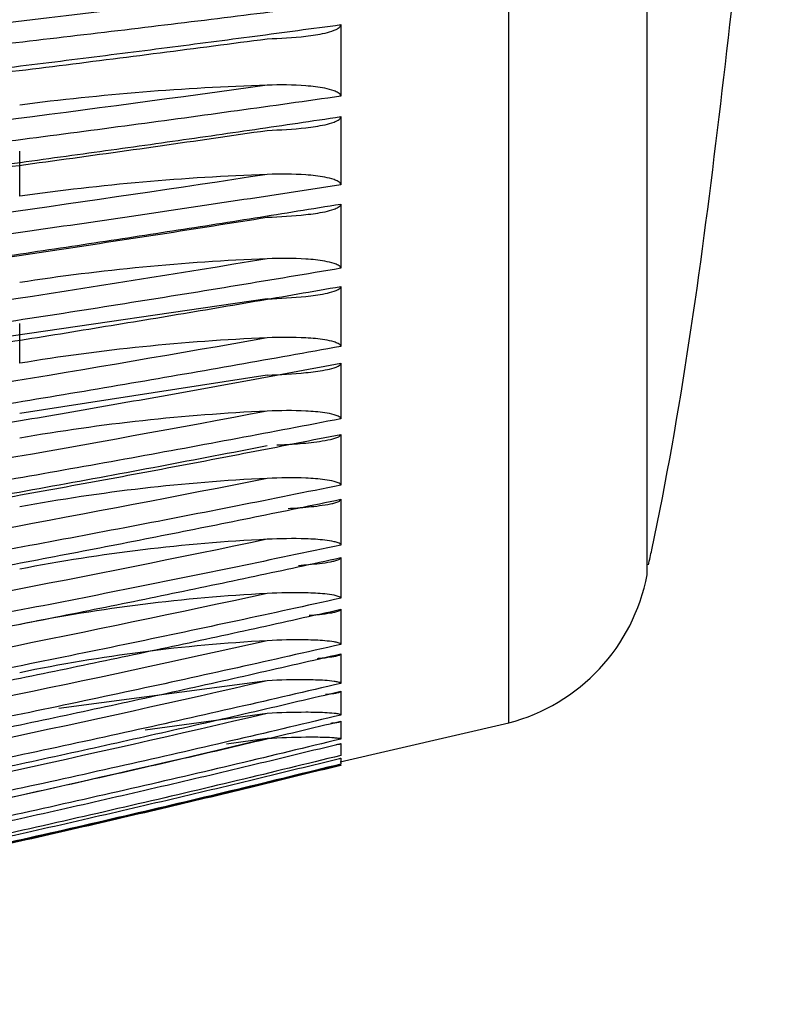
# Model space of a CAD drawing. Units: millimetres. Extents: x 6 to 413, y 7 to 291.
# Drawn here: x 177 to 182, y 74 to 81 of the extents above; entities that cross this region are included whole.
import ezdxf

# ---------------------------------------------------------------- set-up
doc = ezdxf.new("R2010")
doc.units = ezdxf.units.MM

msp = doc.modelspace()

# ---------------------------------------------------------------- linework, layer by layer
at = {"color": 8, "linetype": 'Continuous', "lineweight": 25}
for p, q in [((180.20245085, 75.93344134), (180.20245085, 95.21344022)), ((181.1154781, 76.91076797), (181.1154781, 94.35575541))]:
    msp.add_line(p, q, dxfattribs=at)
at = {"color": 7, "linetype": 'Continuous', "lineweight": 25}
for p, q in [((179.09494641, 80.54073281), (179.09493206, 80.53972203)), ((179.09493206, 80.53972203), (179.09493206, 80.06909613)), ((179.09493206, 80.06909613), (179.09494641, 80.06812538)), ((179.09494641, 79.93349232), (179.09493206, 79.93252854)), ((179.09493206, 79.93252854), (179.09493206, 79.48520369)), ((176.97605509, 79.40781214), (176.97605509, 79.70476047)), ((179.09493206, 79.48520369), (179.09494675, 79.48426992)), ((179.09494641, 79.35679119), (179.09493206, 79.35587912)), ((179.09493206, 79.35587912), (179.09493206, 78.93402298)), ((179.09493206, 78.93402298), (179.09494675, 78.93314559)), ((179.09494676, 78.81344056), (179.09493206, 78.8125729)), ((179.09493206, 78.8125729), (179.09493206, 78.41825094)), ((178.60932675, 78.73044184), (171.72233569, 77.73143656)), ((176.97605509, 78.30625913), (176.97605509, 78.56802921)), ((179.09493206, 78.41825094), (179.09494675, 78.41743421)), ((179.09494641, 78.30608306), (179.09493206, 78.30528746)), ((179.09493206, 78.30528746), (179.09493206, 77.94039145)), ((178.60932651, 78.22745507), (176.97605509, 77.97458845)), ((179.09493206, 77.94039145), (179.09494641, 77.9396507)), ((179.09494676, 77.83719631), (179.09493206, 77.83645487)), ((179.09493206, 77.83645487), (179.09493206, 77.5027993)), ((179.09493206, 77.5027993), (179.09494675, 77.50211551)), ((179.09494641, 77.40905927), (179.09493206, 77.40839562)), ((179.09493206, 77.40839562), (179.09493206, 77.10757969)), ((179.09493206, 77.10757969), (179.09494675, 77.10696754)), ((179.09494676, 77.02376275), (179.09493206, 77.02316195)), ((179.09493206, 77.02316195), (179.09493206, 76.756667)), ((179.09493206, 76.756667), (179.09494675, 76.75612946)), ((179.09494641, 76.68317936), (179.09493206, 76.68266058)), ((179.09493206, 76.68266058), (179.09493206, 76.45177085)), ((179.09493206, 76.45177085), (179.09494675, 76.45131055)), ((179.09494676, 76.38897243), (179.09493206, 76.38852397)), ((179.09493206, 76.38852397), (179.09493206, 76.19437666)), ((178.60932675, 76.21130474), (177.23455361, 76.0285042)), ((179.09493206, 76.19437666), (179.09494675, 76.19399583)), ((179.09494676, 76.14257246), (179.09493206, 76.14220363)), ((179.09493206, 76.14220363), (179.09493206, 75.98573842)), ((178.60932675, 75.99567505), (177.80289815, 75.88613168)), ((179.09493206, 75.98573842), (179.09494675, 75.98543893)), ((179.09494641, 75.94518027), (179.09493206, 75.94489678)), ((179.09493206, 75.94489678), (179.09493206, 75.82687001)), ((179.09006617, 75.67648007), (180.20245085, 75.9334409)), ((178.60932651, 75.82976935), (178.3412622, 75.79276422)), ((179.09493206, 75.82687001), (179.09494641, 75.82665656)), ((179.09494676, 75.79775921), (179.09493206, 75.79755464)), ((179.09493206, 75.79755464), (179.09493206, 75.7185532)), ((179.09493206, 75.7185532), (179.09494675, 75.71842035)), ((179.09494641, 75.70102555), (179.09493206, 75.70090647)), ((179.09493206, 75.70090647), (179.09493206, 75.66130791)), ((179.09493206, 75.66130791), (179.09494675, 75.66125956)), ((179.09493206, 75.65541564), (179.09494675, 75.65545202)), ((179.09493206, 75.65541564), (179.09493206, 75.65159725))]:
    msp.add_line(p, q, dxfattribs=at)
msp.add_arc((179.88724928, 77.14304743), 1.25, 284.605441202, 349.290827305, dxfattribs=at)
for points, knots in [([(181.12491577, 76.97564431), (181.13204914, 77.00871095), (181.33623029, 77.95519089), (181.59540247, 79.843938), (181.88831957, 82.6340564), (182.00572212, 85.44111924), (181.97206457, 88.25202041), (181.7719211, 91.05743908), (181.48802222, 93.45809753), (181.20811639, 94.90939769), (181.10585982, 95.43959382)], [0, 0, 0, 0, 0.0054641031, 0.156401216, 0.3074564893, 0.4586249, 0.609903831, 0.7612929817, 0.9127943747, 1, 1, 1, 1]), ([(171.48632124, 80.40993978), (171.72022564, 80.42915456), (172.18421097, 80.46727003), (172.87338368, 80.52696991), (173.55030659, 80.58778982), (174.21491785, 80.64982546), (174.86725092, 80.71290577), (175.50731715, 80.77693246), (176.13513696, 80.84178999), (176.75072908, 80.9073739), (177.35412215, 80.9735659), (177.94531906, 81.04030377), (178.52442377, 81.10733335), (178.90602748, 81.15296524), (179.09494676, 81.17555607)], [0, 0, 0, 0, 0.0915655265, 0.1816342996, 0.2702063162, 0.3572815728, 0.4428600654, 0.526941791, 0.6095267472, 0.6906149328, 0.7702063482, 0.8483009954, 0.9248988776, 1, 1, 1, 1]), ([(171.48632511, 80.3708918), (171.72541872, 80.39055444), (172.20355525, 80.42987555), (172.91955017, 80.49205796), (173.63454348, 80.55657418), (174.34845547, 80.62365478), (175.06130805, 80.6932369), (175.77309329, 80.76534144), (176.4838209, 80.83994768), (177.19345996, 80.91711757), (177.90212445, 80.99662397), (178.37357599, 81.05174368), (178.60932675, 81.07930645)], [0, 0, 0, 0, 0.10003181592, 0.20004242359, 0.30003712212, 0.40002121314, 0.5, 0.59997878686, 0.69996287788, 0.79995757641, 0.89996818408, 1, 1, 1, 1]), ([(179.09494675, 80.6818579), (178.86774479, 80.65304497), (178.40792474, 80.59473225), (177.70854776, 80.50946578), (176.99176199, 80.42470827), (176.25741026, 80.34088464), (175.50548459, 80.25812216), (174.73593839, 80.17664326), (173.94874938, 80.09662471), (173.14386239, 80.0183601), (172.3213601, 79.94173962), (171.76650058, 79.89320923), (171.48632124, 79.86870354)], [0, 0, 0, 0, 0.0903119767, 0.1827768411, 0.2773946008, 0.3741652602, 0.4730888205, 0.5741652797, 0.6773946336, 0.782776876, 0.890312, 1, 1, 1, 1]), ([(171.48632124, 79.68065329), (171.72020233, 79.70223635), (172.1841453, 79.74505003), (172.87326101, 79.81210915), (173.55013971, 79.88042758), (174.21471955, 79.95011292), (174.86703391, 80.02097316), (175.5070941, 80.09289804), (176.1349205, 80.16575788), (176.75053177, 80.23943545), (177.35395649, 80.31379802), (177.94519752, 80.38877576), (178.52435877, 80.46408325), (178.90600419, 80.51535137), (179.09494641, 80.54073281)], [0, 0, 0, 0, 0.091556406, 0.1816177168, 0.2701839295, 0.3572550403, 0.4428310456, 0.526911942, 0.6094977273, 0.6905884003, 0.7701839615, 0.8482844126, 0.9248897571, 1, 1, 1, 1]), ([(178.60932651, 80.44712925), (178.69456146, 80.44978529), (178.77993383, 80.45446745), (178.90691509, 80.46936443), (178.94920765, 80.47555824), (179.01107264, 80.48990658), (179.03155495, 80.49548445), (179.06059293, 80.50717573), (179.06996057, 80.51157797), (179.08659158, 80.52302728), (179.0943808, 80.53057998), (179.09493206, 80.53972203)], [0, 0, 0, 0, 0.5, 0.5, 0.75, 0.75, 0.875, 0.875, 0.9375, 0.9375, 1, 1, 1, 1]), ([(171.48632511, 79.65129052), (171.72541868, 79.67337978), (172.20355513, 79.7175536), (172.91954996, 79.78741), (173.63454319, 79.85988818), (174.34845513, 79.93524715), (175.06130767, 80.0134163), (175.7730929, 80.09441908), (176.48382052, 80.17823225), (177.1934596, 80.2649254), (177.90212413, 80.35424334), (178.37357572, 80.41616509), (178.60932651, 80.44712925)], [0, 0, 0, 0, 0.1000318147, 0.200042422, 0.3000371207, 0.4000212123, 0.5, 0.5999787877, 0.6999628793, 0.799957578, 0.8999681853, 1, 1, 1, 1]), ([(179.09493206, 80.06909613), (179.09437472, 80.07800408), (179.0865, 80.08521708), (179.06979946, 80.09610945), (179.06024303, 80.10032335), (179.03123639, 80.11118182), (179.01091591, 80.1161984), (178.94893682, 80.12885473), (178.90677669, 80.13368971), (178.77993419, 80.14376278), (178.69453698, 80.14416355), (178.60932651, 80.14136719)], [0, 0, 0, 0, 0.0625, 0.0625, 0.125, 0.125, 0.25, 0.25, 0.5, 0.5, 1, 1, 1, 1]), ([(179.09494641, 80.06812538), (178.86772699, 80.03603469), (178.40787591, 79.97108893), (177.708458, 79.87612443), (176.99164288, 79.78172846), (176.25727341, 79.68837408), (175.50534167, 79.59620289), (174.73580115, 79.50546244), (173.9486296, 79.41634942), (173.14377192, 79.32919064), (172.32131084, 79.24386367), (171.76648284, 79.18981869), (171.48632124, 79.16252856)], [0, 0, 0, 0, 0.09031891654, 0.18278917858, 0.27741079373, 0.37418376639, 0.47310809772, 0.57418378587, 0.67741082647, 0.78278921336, 0.89031893981, 1, 1, 1, 1]), ([(171.48632124, 78.98313553), (171.72019948, 79.0069838), (172.18413726, 79.05429095), (172.873246, 79.12838817), (173.55011929, 79.20387695), (174.21469528, 79.28087624), (174.86700736, 79.35917388), (175.50706681, 79.43864805), (176.13489401, 79.5191555), (176.75050763, 79.60056673), (177.35393624, 79.68273506), (177.94518267, 79.76558337), (178.52435085, 79.84879629), (178.90600138, 79.90544637), (179.09494641, 79.93349232)], [0, 0, 0, 0, 0.0915552892, 0.1816156862, 0.2701811881, 0.3572517913, 0.442827492, 0.5269082869, 0.6094941737, 0.6905851513, 0.7701812201, 0.8482823819, 0.9248886402, 1, 1, 1, 1]), ([(178.60932651, 79.84298904), (178.69456146, 79.8459239), (178.77993383, 79.85069679), (178.90691509, 79.86521808), (178.94920765, 79.87120546), (179.01107264, 79.88497129), (179.03155496, 79.89031186), (179.06059293, 79.90148246), (179.06996058, 79.90568594), (179.08659158, 79.91661064), (179.0943808, 79.923814), (179.09493206, 79.93252854)], [0, 0, 0, 0, 0.5, 0.5, 0.75, 0.75, 0.875, 0.875, 0.9375, 0.9375, 1, 1, 1, 1]), ([(171.48632511, 78.96360347), (171.72541868, 78.98801165), (172.20355513, 79.03682282), (172.91954996, 79.11401272), (173.63454319, 79.19409963), (174.34845513, 79.27736975), (175.06130767, 79.36374506), (175.7730929, 79.45325149), (176.48382052, 79.54586334), (177.1934596, 79.64165749), (177.90212413, 79.740352), (178.37357572, 79.80877427), (178.60932651, 79.84298904)], [0, 0, 0, 0, 0.1000318147, 0.200042422, 0.3000371207, 0.4000212123, 0.5, 0.5999787877, 0.6999628793, 0.799957578, 0.8999681853, 1, 1, 1, 1]), ([(179.09493206, 79.48520369), (179.09436808, 79.4936451), (179.08649126, 79.50047375), (179.06978897, 79.51078267), (179.0602327, 79.51476782), (179.03122526, 79.52502982), (179.01090587, 79.52975896), (178.94893183, 79.54165925), (178.90676938, 79.54615538), (178.77992984, 79.55536798), (178.69453499, 79.55542636), (178.60932675, 79.55235832)], [0, 0, 0, 0, 0.0625, 0.0625, 0.125, 0.125, 0.25, 0.25, 0.5, 0.5, 1, 1, 1, 1]), ([(179.09494675, 79.48426992), (178.8677514, 79.44906357), (178.4079431, 79.37781137), (177.70858161, 79.27362402), (176.99180696, 79.17005783), (176.25746196, 79.06763204), (175.5055386, 78.96650221), (174.73599027, 78.86694025), (173.94879466, 78.76916219), (173.14389659, 78.67352691), (172.32137873, 78.57990029), (171.76650728, 78.52059842), (171.48632124, 78.49065354)], [0, 0, 0, 0, 0.09030935085, 0.18277217292, 0.27738847382, 0.37415825794, 0.47308152643, 0.57415827746, 0.67738850662, 0.78277220778, 0.89030937417, 1, 1, 1, 1]), ([(171.48632124, 78.32078717), (171.72019664, 78.34678441), (172.18412927, 78.39835445), (172.87323106, 78.47912864), (173.55009897, 78.56141989), (174.21467114, 78.64535789), (174.86698094, 78.73071139), (175.50703966, 78.81734763), (176.13486767, 78.90511048), (176.75048362, 78.99385876), (177.35391609, 79.08343262), (177.9451679, 79.17374801), (178.52434297, 79.26446111), (178.90599859, 79.3262173), (179.09494641, 79.35679119)], [0, 0, 0, 0, 0.09155417807, 0.18161366603, 0.27017846094, 0.35724855908, 0.44282395672, 0.5269046506, 0.60949063841, 0.69058191906, 0.77017849289, 0.84828036177, 0.92488752915, 1, 1, 1, 1]), ([(178.60932651, 79.2698291), (178.69456146, 79.2730285), (178.77993383, 79.27786886), (178.90691509, 79.29194372), (178.94920765, 79.29769549), (179.01107264, 79.31081176), (179.03155495, 79.31588901), (179.06059293, 79.32648451), (179.06996057, 79.33046874), (179.08659158, 79.3408156), (179.0943808, 79.34763452), (179.09493206, 79.35587912)], [0, 0, 0, 0, 0.5, 0.5, 0.75, 0.75, 0.875, 0.875, 0.9375, 0.9375, 1, 1, 1, 1]), ([(171.48632511, 78.31118099), (171.72541868, 78.33778917), (172.20355513, 78.39099989), (172.91954996, 78.47514723), (173.63454319, 78.56245269), (174.34845513, 78.65322828), (175.06130767, 78.74738895), (175.7730929, 78.84496295), (176.48382052, 78.94592227), (177.1934596, 79.05035074), (177.90212413, 79.15794098), (178.37357572, 79.23253043), (178.60932651, 79.2698291)], [0, 0, 0, 0, 0.1000318147, 0.20004242197, 0.3000371207, 0.40002121233, 0.5, 0.59997878766, 0.6999628793, 0.79995757803, 0.89996818529, 1, 1, 1, 1]), ([(179.09493206, 78.93402298), (179.09436808, 78.94195726), (179.08649127, 78.94837142), (179.06978897, 78.95804916), (179.0602327, 78.96178695), (179.03122526, 78.9714039), (179.01090587, 78.97582334), (178.94893183, 78.98691159), (178.90676938, 78.99104666), (178.77992984, 78.99935472), (178.69453499, 78.9990705), (178.60932675, 78.99574565)], [0, 0, 0, 0, 0.0625, 0.0625, 0.125, 0.125, 0.25, 0.25, 0.5, 0.5, 1, 1, 1, 1]), ([(179.09494675, 78.93314559), (178.86775468, 78.89499235), (178.40795222, 78.81777596), (177.70859843, 78.70486736), (176.99182931, 78.5926315), (176.25748765, 78.48163113), (175.50556543, 78.37203486), (174.73601604, 78.26413738), (173.94881716, 78.15817288), (173.14391358, 78.05453031), (172.32138798, 77.95306438), (171.76651062, 77.88879717), (171.48632124, 77.85634497)], [0, 0, 0, 0, 0.0903080463, 0.1827698536, 0.2773854298, 0.374154779, 0.4730779025, 0.5741547985, 0.6773854626, 0.7827698885, 0.8903080696, 1, 1, 1, 1]), ([(171.48632124, 77.69683313), (171.72021426, 77.72485546), (172.18417891, 77.78044228), (172.8733238, 77.8675074), (173.55022513, 77.95620655), (174.21482106, 78.04667938), (174.86714501, 78.13867652), (175.5072083, 78.23205474), (176.13503134, 78.32664566), (176.75063283, 78.42229698), (177.35404137, 78.51883632), (177.94525984, 78.61617294), (178.52439218, 78.71393624), (178.90601627, 78.78049121), (179.09494676, 78.81344056)], [0, 0, 0, 0, 0.091561072, 0.1816262005, 0.2701953825, 0.3572686143, 0.4428458921, 0.5269272127, 0.6095125738, 0.6906019743, 0.7701954145, 0.8482928963, 0.9248944232, 1, 1, 1, 1]), ([(178.60932675, 78.73044184), (178.69455939, 78.73389009), (178.77992941, 78.73877419), (178.90690731, 78.75233327), (178.94919872, 78.7578211), (179.01106236, 78.77022277), (179.03154423, 78.77501151), (179.06058213, 78.78497876), (179.06995002, 78.78872384), (179.08658237, 78.79843995), (179.09437422, 78.80483885), (179.09493206, 78.8125729)], [0, 0, 0, 0, 0.5, 0.5, 0.75, 0.75, 0.875, 0.875, 0.9375, 0.9375, 1, 1, 1, 1]), ([(179.09493206, 78.41825094), (179.09436808, 78.42563944), (179.08649126, 78.43160786), (179.06978897, 78.44060728), (179.0602327, 78.4440795), (179.03122526, 78.45300453), (179.01090587, 78.45709275), (178.94893183, 78.46731493), (178.90676938, 78.47106881), (178.77992984, 78.47843185), (178.69453499, 78.47780641), (178.60932675, 78.47424094)], [0, 0, 0, 0, 0.0625, 0.0625, 0.125, 0.125, 0.25, 0.25, 0.5, 0.5, 1, 1, 1, 1]), ([(179.09494675, 78.41743421), (178.86775796, 78.37652004), (178.40796133, 78.29371579), (177.70861524, 78.17263619), (176.99185164, 78.05227759), (176.25751331, 77.93324347), (175.50559224, 77.81571469), (174.73604179, 77.70000733), (173.94883963, 77.58637254), (173.14393056, 77.47522751), (172.32139722, 77.36641644), (171.76651394, 77.29749689), (171.48632124, 77.26269542)], [0, 0, 0, 0, 0.0903067428, 0.1827675364, 0.2773823884, 0.3741513032, 0.4730742819, 0.5741513227, 0.6773824212, 0.7827675713, 0.8903067661, 1, 1, 1, 1]), ([(171.48632124, 77.11431919), (171.72019099, 77.14422439), (172.18411332, 77.20354669), (172.87320127, 77.2964632), (173.55005846, 77.39112512), (174.21462299, 77.48768164), (174.86692826, 77.58586684), (175.50698552, 77.68552803), (176.13481513, 77.78648567), (176.75043574, 77.88857742), (177.35387591, 77.99161943), (177.94513844, 78.09551503), (178.52432725, 78.19986878), (178.90599301, 78.27091153), (179.09494641, 78.30608306)], [0, 0, 0, 0, 0.0915519623, 0.1816096373, 0.2701730221, 0.3572421131, 0.4428169064, 0.5268973988, 0.6094835881, 0.6905754731, 0.7701730541, 0.848276333, 0.9248853133, 1, 1, 1, 1]), ([(178.60932651, 78.22745507), (178.69456146, 78.23113555), (178.77993383, 78.23603989), (178.90691509, 78.24901869), (178.94920765, 78.25421647), (179.01107264, 78.26584538), (179.03155495, 78.27032317), (179.06059293, 78.27961666), (179.06996057, 78.28310535), (179.08659158, 78.29214835), (179.0943808, 78.29810079), (179.09493206, 78.30528746)], [0, 0, 0, 0, 0.5, 0.5, 0.75, 0.75, 0.875, 0.875, 0.9375, 0.9375, 1, 1, 1, 1]), ([(179.09493206, 77.94039145), (179.09437472, 77.94719862), (179.0865, 77.95269461), (179.06979946, 77.96097377), (179.06024303, 77.96416412), (179.03123639, 77.97235486), (179.01091591, 77.97609254), (178.94893682, 77.98540034), (178.90677669, 77.98875455), (178.77993419, 77.99513731), (178.69453698, 77.99417373), (178.60932651, 77.99038492)], [0, 0, 0, 0, 0.0625, 0.0625, 0.125, 0.125, 0.25, 0.25, 0.5, 0.5, 1, 1, 1, 1]), ([(179.09494641, 77.9396507), (178.86774015, 77.89617112), (178.40791247, 77.80817568), (177.70852542, 77.67950674), (176.99173243, 77.55160633), (176.25737635, 77.42511557), (175.50544921, 77.30022643), (174.73590444, 77.17727456), (173.94871976, 77.05652663), (173.14384002, 76.9384257), (172.32134793, 76.82280606), (171.76649619, 76.74957414), (171.48632124, 76.71259535)], [0, 0, 0, 0, 0.090313688, 0.1827798834, 0.2773985938, 0.3741698236, 0.473093574, 0.5741698431, 0.6773986266, 0.7827799182, 0.8903137113, 1, 1, 1, 1]), ([(171.48632124, 76.57607566), (171.72020861, 76.60772392), (172.18416298, 76.67050351), (172.87329403, 76.76883465), (173.55018464, 76.8690116), (174.21477294, 76.97119213), (174.86709236, 77.07509466), (175.50715419, 77.1805575), (176.13497883, 77.28739049), (176.75058498, 77.39542172), (177.35400121, 77.50445651), (177.9452304, 77.61439243), (178.52437648, 77.72481093), (178.9060107, 77.79998153), (179.09494676, 77.83719631)], [0, 0, 0, 0, 0.0915588575, 0.1816221742, 0.2701899469, 0.3572621721, 0.442838846, 0.5269199653, 0.6095055277, 0.6905955321, 0.7701899789, 0.84828887, 0.9248922087, 1, 1, 1, 1]), ([(178.67232726, 77.76713892), (178.71780012, 77.76955209), (178.81213555, 77.77455833), (178.93127432, 77.7865125), (179.01329589, 77.79998772), (179.05552086, 77.81091547), (179.07682555, 77.81865237), (179.08928969, 77.826735), (179.09399525, 77.83198988), (179.09468359, 77.83527065), (179.09493206, 77.83645487)], [0, 0, 0, 0, 0.3042418368, 0.6311629255, 0.8015827844, 0.8664442048, 0.9363102547, 0.963934491, 0.9869819614, 1, 1, 1, 1]), ([(171.48632511, 76.59633526), (171.72541872, 76.62872588), (172.20355525, 76.69350024), (172.91955017, 76.79593443), (173.63454348, 76.90221315), (174.34845547, 77.01271621), (175.06130805, 77.12734008), (175.77309329, 77.24611917), (176.4838209, 77.36901935), (177.19345996, 77.49614269), (177.90212445, 77.627115), (178.37357599, 77.71791467), (178.60932675, 77.76331932)], [0, 0, 0, 0, 0.10003181592, 0.20004242359, 0.30003712212, 0.40002121314, 0.5, 0.59997878686, 0.69996287788, 0.79995757641, 0.89996818408, 1, 1, 1, 1]), ([(179.09493206, 77.5027993), (179.09436808, 77.5089911), (179.08649126, 77.51398311), (179.06978897, 77.52149785), (179.0602327, 77.52438956), (179.03122526, 77.53180391), (179.01090587, 77.53517164), (178.94893183, 77.54351674), (178.90676938, 77.54645532), (178.77992984, 77.55182548), (178.69453499, 77.5505284), (178.60932675, 77.5465349)], [0, 0, 0, 0, 0.0625, 0.0625, 0.125, 0.125, 0.25, 0.25, 0.5, 0.5, 1, 1, 1, 1]), ([(179.09494675, 77.50211551), (178.86776454, 77.45629018), (178.40797962, 77.36354612), (177.70864897, 77.22793161), (176.99189644, 77.09312366), (176.25756482, 76.95979828), (175.50564604, 76.82815813), (174.73609347, 76.69855731), (173.94888474, 76.57127724), (173.14396463, 76.4467853), (172.32141578, 76.32490707), (171.76652062, 76.2477109), (171.48632124, 76.20872999)], [0, 0, 0, 0, 0.0903041269, 0.1827628859, 0.2773762846, 0.3741443274, 0.4730670155, 0.5741443469, 0.6773763174, 0.7827629208, 0.8903041502, 1, 1, 1, 1]), ([(171.48632124, 76.08473187), (171.7201853, 76.11796278), (172.18409731, 76.18388236), (172.87317136, 76.2871322), (173.55001776, 76.39232187), (174.21457464, 76.49961722), (174.86687534, 76.60872282), (175.50693114, 76.71946904), (176.13476236, 76.83165646), (176.75038765, 76.9451047), (177.35383555, 77.05960952), (177.94510886, 77.17506356), (178.52431147, 77.2910274), (178.90598741, 77.36997442), (179.09494641, 77.40905927)], [0, 0, 0, 0, 0.0915497368, 0.1816055909, 0.2701675595, 0.3572356389, 0.4428098253, 0.5268901154, 0.609476507, 0.6905689989, 0.7701675915, 0.8482722867, 0.9248830878, 1, 1, 1, 1]), ([(178.748002, 77.34866373), (178.76822063, 77.34980198), (178.83728585, 77.35369018), (178.93126712, 77.36289685), (179.01329574, 77.37522104), (179.05551736, 77.38519178), (179.07681923, 77.3922275), (179.08928454, 77.39956621), (179.09399604, 77.40433802), (179.09468346, 77.40731798), (179.09493206, 77.40839562)], [0, 0, 0, 0, 0.162818803, 0.5561759351, 0.76123037, 0.8392558199, 0.9233092734, 0.9565444797, 0.9842852498, 1, 1, 1, 1]), ([(179.09493206, 77.10757969), (179.09436808, 77.11312639), (179.08649126, 77.11759249), (179.06978897, 77.12430813), (179.0602327, 77.12688772), (179.03122526, 77.13349066), (179.01090587, 77.13647263), (178.94893183, 77.14381587), (178.90676938, 77.14632431), (178.77992984, 77.15065632), (178.69453498, 77.14903208), (178.60932675, 77.14485325)], [0, 0, 0, 0, 0.0625, 0.0625, 0.125, 0.125, 0.25, 0.25, 0.5, 0.5, 1, 1, 1, 1]), ([(179.09494675, 77.10696754), (178.86776786, 77.05901588), (178.40798884, 76.96196829), (177.70866598, 76.82006065), (176.99191903, 76.67899649), (176.25759079, 76.53948323), (175.50567317, 76.40173295), (174.73611953, 76.26611626), (173.94890749, 76.13292768), (173.14398181, 76.00265633), (172.32142513, 75.87511976), (171.76652399, 75.79433964), (171.48632124, 75.75354893)], [0, 0, 0, 0, 0.09030280796, 0.18276054112, 0.27737320708, 0.37414081024, 0.47306335175, 0.57414082977, 0.6773732399, 0.782760576, 0.8903028313, 1, 1, 1, 1]), ([(171.48632124, 75.64267515), (171.7202029, 75.67733319), (172.18414689, 75.7460833), (172.87326399, 75.85376608), (173.55014377, 75.96347061), (174.21472438, 76.07536969), (174.86703921, 76.18915506), (175.50709957, 76.30464967), (176.13492584, 76.42164536), (176.75053668, 76.5399539), (177.35396068, 76.65936216), (177.94520069, 76.779758), (178.52436062, 76.90068308), (178.90600507, 76.98300663), (179.09494676, 77.02376275)], [0, 0, 0, 0, 0.0915566225, 0.1816181104, 0.2701844608, 0.35725567, 0.4428317344, 0.5269126505, 0.6094984161, 0.6905890301, 0.7701844928, 0.8482848062, 0.9248899736, 1, 1, 1, 1]), ([(178.81505572, 76.97294935), (178.86155317, 76.97665846), (178.93341167, 76.98239063), (179.01329414, 76.99347326), (179.05552117, 77.00242093), (179.07682552, 77.00872714), (179.08928969, 77.01528816), (179.09399525, 77.01954749), (179.09468359, 77.02220331), (179.09493206, 77.02316195)], [0, 0, 0, 0, 0.4586183197, 0.7087617995, 0.8039658524, 0.9065157362, 0.9470627864, 0.9808920277, 1, 1, 1, 1]), ([(179.09493206, 76.756667), (179.09436808, 76.76154157), (179.08649126, 76.76546002), (179.06978897, 76.77134383), (179.0602327, 76.77359873), (179.03122526, 76.77935809), (179.01090587, 76.78193979), (178.94893183, 76.78824538), (178.90676938, 76.79031146), (178.77992984, 76.79358421), (178.69453499, 76.79164073), (178.60932675, 76.78729693)], [0, 0, 0, 0, 0.0625, 0.0625, 0.125, 0.125, 0.25, 0.25, 0.5, 0.5, 1, 1, 1, 1]), ([(179.09494675, 76.75612946), (178.86777121, 76.70628517), (178.40799815, 76.60540696), (177.70868313, 76.4578977), (176.99194183, 76.31126467), (176.25761699, 76.16624326), (175.50570054, 76.02305397), (174.73614582, 75.88208207), (173.94893043, 75.74363379), (173.14399914, 75.60821761), (172.32143457, 75.47564392), (171.76652739, 75.39167332), (171.48632124, 75.34927149)], [0, 0, 0, 0, 0.0903014773, 0.1827581755, 0.2773701022, 0.3741372618, 0.4730596555, 0.5741372813, 0.677370135, 0.7827582104, 0.8903015006, 1, 1, 1, 1]), ([(171.48632124, 75.25206495), (171.72017954, 75.28797462), (172.18408106, 75.35920814), (172.87314101, 75.47078123), (173.54997649, 75.58445089), (174.21452559, 75.70039639), (174.86682167, 75.81829855), (175.50687598, 75.93797416), (176.13470884, 76.05920773), (176.75033888, 76.18180444), (177.35379462, 76.30554362), (177.94507885, 76.43030929), (178.52429546, 76.55562663), (178.90598173, 76.6409417), (179.09494641, 76.68317936)], [0, 0, 0, 0, 0.0915474796, 0.181601487, 0.2701620192, 0.3572290726, 0.4428026434, 0.5268827283, 0.6094693251, 0.6905624326, 0.7701620512, 0.8482681827, 0.9248808307, 1, 1, 1, 1]), ([(178.88643947, 76.6439535), (178.90901571, 76.64568905), (178.95692659, 76.64937218), (179.01328439, 76.65659553), (179.05551938, 76.66446694), (179.07681903, 76.67001179), (179.08928457, 76.67576095), (179.09399604, 76.67949262), (179.09468346, 76.68181921), (179.09493206, 76.68266058)], [0, 0, 0, 0, 0.2916409543, 0.6189151508, 0.7434465546, 0.8775988668, 0.9306434423, 0.9749187007, 1, 1, 1, 1]), ([(179.09493206, 76.45177085), (179.09436808, 76.45594955), (179.08649126, 76.45930124), (179.06978897, 76.46432456), (179.0602327, 76.4662438), (179.03122526, 76.47113151), (179.01090587, 76.47330035), (178.94893183, 76.47853758), (178.90676938, 76.48015123), (178.77992984, 76.48234879), (178.69453498, 76.48009553), (178.60932675, 76.47560792)], [0, 0, 0, 0, 0.0625, 0.0625, 0.125, 0.125, 0.25, 0.25, 0.5, 0.5, 1, 1, 1, 1]), ([(179.09494675, 76.45131055), (178.8677746, 76.39981652), (178.40800756, 76.29559926), (177.70870048, 76.14320715), (176.99196488, 75.99171973), (176.25764349, 75.84189673), (175.50572822, 75.69396603), (174.73617241, 75.5483257), (173.94895364, 75.40529216), (173.14401667, 75.26539079), (172.32144411, 75.12842576), (171.76653082, 75.04167369), (171.48632124, 74.99786727)], [0, 0, 0, 0, 0.0903001315, 0.1827557829, 0.277366962, 0.374133673, 0.4730559171, 0.5741336925, 0.6773669948, 0.7827558178, 0.8903001548, 1, 1, 1, 1]), ([(171.48632124, 74.91479918), (171.72019708, 74.95179226), (172.1841305, 75.02517448), (172.87323336, 75.14011258), (173.55010211, 75.25720906), (174.21467488, 75.37664844), (174.86698504, 75.49810174), (175.50704391, 75.62138004), (176.13487182, 75.74626124), (176.75048745, 75.87254447), (177.35391937, 76.00000227), (177.9451704, 76.12851501), (178.52434447, 76.25759349), (178.90599934, 76.34546803), (179.09494676, 76.38897243)], [0, 0, 0, 0, 0.09155434431, 0.18161396829, 0.270178869, 0.35724904272, 0.44282448571, 0.52690519472, 0.60949116743, 0.69058240274, 0.770178901, 0.84828066408, 0.92488769542, 1, 1, 1, 1]), ([(178.94093923, 76.3591252), (178.94527989, 76.35944971), (178.97489982, 76.36166414), (179.01326639, 76.36623116), (179.05552609, 76.37297801), (179.07682502, 76.37773852), (179.08928976, 76.38264941), (179.09399524, 76.3858304), (179.09468359, 76.38780957), (179.09493206, 76.38852397)], [0, 0, 0, 0, 0.0735054189, 0.5015889415, 0.6645165747, 0.8400155113, 0.9094057822, 0.9672995215, 1, 1, 1, 1]), ([(179.09493206, 76.19437666), (179.09436808, 76.19783913), (179.08649126, 76.20060773), (179.06978897, 76.20474609), (179.0602327, 76.20632031), (179.03122526, 76.21031257), (179.01090587, 76.21205798), (178.94893183, 76.21620133), (178.90676938, 76.21735469), (178.77992984, 76.21846635), (178.69453498, 76.2159143), (178.60932675, 76.21130474)], [0, 0, 0, 0, 0.0625, 0.0625, 0.125, 0.125, 0.25, 0.25, 0.5, 0.5, 1, 1, 1, 1]), ([(179.09494675, 76.19399583), (178.86777804, 76.14110299), (178.4080171, 76.03405453), (177.70871808, 75.87752214), (176.99198825, 75.72191842), (176.25767036, 75.56802379), (175.50575629, 75.41607239), (174.73619937, 75.26647315), (173.94897717, 75.11955113), (173.14403444, 74.97584608), (172.32145379, 74.83515687), (171.76653431, 74.74604591), (171.48632124, 74.70104829)], [0, 0, 0, 0, 0.09029876685, 0.18275335692, 0.27736377783, 0.37413003395, 0.47305212645, 0.57413005349, 0.67736381066, 0.78275339181, 0.8902987902, 1, 1, 1, 1]), ([(171.48632124, 74.63252453), (171.72019411, 74.67041738), (172.18412213, 74.74558451), (172.87321773, 74.86331836), (173.55008085, 74.98326331), (174.21464961, 75.10560839), (174.8669574, 75.23001667), (175.50701549, 75.35629466), (176.13484425, 75.48421489), (176.75046233, 75.61357161), (177.35389829, 75.74413189), (177.94515494, 75.87577319), (178.52433622, 76.00799442), (178.90599641, 76.09800867), (179.09494676, 76.14257246)], [0, 0, 0, 0, 0.0915531816, 0.1816118543, 0.2701760151, 0.3572456603, 0.4428207862, 0.5269013895, 0.6094874679, 0.6905790204, 0.7701760471, 0.8482785501, 0.9248865327, 1, 1, 1, 1]), ([(178.99321488, 76.12237404), (179.0048529, 76.12341387), (179.02595411, 76.12529922), (179.05548972, 76.12941439), (179.07682867, 76.13332226), (179.08928927, 76.13737462), (179.0939953, 76.13999127), (179.09468361, 76.14161686), (179.09493206, 76.14220363)], [0, 0, 0, 0, 0.2867443487, 0.5199034175, 0.7710527624, 0.8703543386, 0.9532036961, 1, 1, 1, 1]), ([(179.09494675, 75.98543893), (178.86778153, 75.93140502), (178.4080268, 75.82204698), (177.70873597, 75.66213701), (176.99201201, 75.50317515), (176.25769767, 75.34595871), (175.50578482, 75.19072689), (174.73622677, 75.03789754), (173.94900109, 74.88780278), (173.14405251, 74.74099408), (172.32146363, 74.59726603), (171.76653785, 74.50623025), (171.48632124, 74.46026061)], [0, 0, 0, 0, 0.0902973797, 0.1827508908, 0.277360541, 0.3741263348, 0.4730482731, 0.5741263543, 0.6773605739, 0.7827509257, 0.890297403, 1, 1, 1, 1]), ([(171.48632124, 74.40661567), (171.72017061, 74.44522011), (172.1840559, 74.52179944), (172.873094, 74.64174573), (173.54991254, 74.76394657), (174.21444961, 74.88859476), (174.86673853, 75.01534727), (175.50679053, 75.14400724), (176.13462593, 75.27434313), (176.75026332, 75.40614555), (177.35373121, 75.53917738), (177.94503236, 75.67331401), (178.52427066, 75.80804501), (178.90597293, 75.89976932), (179.09494641, 75.94518027)], [0, 0, 0, 0, 0.0915439828, 0.1815951291, 0.2701534361, 0.3572189, 0.4427915171, 0.5268712841, 0.6094581987, 0.6905522599, 0.770153468, 0.8482618248, 0.9248773338, 1, 1, 1, 1]), ([(179.09493206, 75.98573842), (179.09436808, 75.9884678), (179.08649126, 75.99063983), (179.06978897, 75.99387305), (179.0602327, 75.99509459), (179.03122526, 75.99817195), (179.01090587, 75.99948543), (178.94893183, 76.00251471), (178.90676938, 76.00320217), (178.77992984, 76.00322251), (178.69453499, 76.00038409), (178.60932675, 75.99567505)], [0, 0, 0, 0, 0.0625, 0.0625, 0.125, 0.125, 0.25, 0.25, 0.5, 0.5, 1, 1, 1, 1]), ([(179.03187331, 75.93241869), (179.03951666, 75.93321345), (179.05688047, 75.93501896), (179.0768126, 75.93796814), (179.08928543, 75.94113083), (179.09399594, 75.94317317), (179.09468344, 75.94443902), (179.09493206, 75.94489678)], [0, 0, 0, 0, 0.2913660867, 0.6619121648, 0.80842816, 0.9307221707, 1, 1, 1, 1]), ([(179.09494641, 75.82665656), (178.86776402, 75.77173992), (178.40797877, 75.66059636), (177.70864768, 75.49807738), (176.99189486, 75.33652499), (176.25756306, 75.17674927), (175.50564425, 75.01899306), (174.73609178, 74.86368073), (173.94888328, 74.71114956), (173.14396353, 74.56195968), (172.32141518, 74.41590211), (171.76652041, 74.3233911), (171.48632124, 74.27667682)], [0, 0, 0, 0, 0.0903042054, 0.1827630255, 0.2773764678, 0.3741445367, 0.4730672335, 0.5741445563, 0.6773765006, 0.7827630603, 0.8903042287, 1, 1, 1, 1]), ([(179.09493206, 75.82687001), (179.09437473, 75.82885315), (179.0865, 75.83041874), (179.06979946, 75.83273167), (179.06024303, 75.83359475), (179.03123639, 75.83574257), (179.01091591, 75.8366179), (178.94893682, 75.83851878), (178.90677669, 75.83873698), (178.77993419, 75.83766607), (178.69453698, 75.83455507), (178.60932651, 75.82976935)], [0, 0, 0, 0, 0.0625, 0.0625, 0.125, 0.125, 0.25, 0.25, 0.5, 0.5, 1, 1, 1, 1]), ([(171.48632124, 74.23817127), (171.72018801, 74.27730625), (172.18410494, 74.35493753), (172.87318561, 74.47653105), (173.55003716, 74.60040863), (174.2145977, 74.72676556), (174.86690059, 74.85525393), (175.50695711, 74.98567398), (176.1347876, 75.11779083), (176.7504107, 75.25139208), (177.35385496, 75.38623719), (177.94512318, 75.52219966), (178.52431927, 75.65876201), (178.9059904, 75.75173197), (179.09494676, 75.79775921)], [0, 0, 0, 0, 0.0915507924, 0.1816075103, 0.2701701507, 0.3572387099, 0.4428131842, 0.5268935703, 0.6094798659, 0.69057207, 0.7701701827, 0.8482742061, 0.9248841435, 1, 1, 1, 1]), ([(179.06480404, 75.79157288), (179.07045737, 75.79214649), (179.07975567, 75.79308995), (179.08926524, 75.79488624), (179.09399813, 75.79633415), (179.09468436, 75.79723094), (179.09493206, 75.79755464)], [0, 0, 0, 0, 0.4021697342, 0.6614673995, 0.8778048078, 1, 1, 1, 1]), ([(179.09494675, 75.71842035), (178.86778872, 75.66289846), (178.40804679, 75.55052848), (177.70877282, 75.38621353), (176.99206098, 75.22287151), (176.25775396, 75.06132178), (175.50584362, 74.90181027), (174.73628324, 74.74476643), (173.94905039, 74.59053169), (173.14408975, 74.43967283), (172.3214839, 74.2919789), (171.76654515, 74.19843109), (171.48632124, 74.15119285)], [0, 0, 0, 0, 0.0902945211, 0.1827458088, 0.277353871, 0.3741187118, 0.4730403326, 0.5741187314, 0.6773539038, 0.7827458437, 0.8902945444, 1, 1, 1, 1]), ([(171.48632124, 74.12801418), (171.72016437, 74.16748193), (172.18403831, 74.24577398), (172.87306115, 74.36840296), (173.54986786, 74.49333736), (174.21439651, 74.62077437), (174.86668042, 74.75036336), (175.50673081, 74.88190313), (176.13456798, 75.01515704), (176.75021051, 75.14991108), (177.35368689, 75.28592288), (177.94499988, 75.42306509), (178.52425333, 75.56081591), (178.90596678, 75.65459645), (179.09494641, 75.70102555)], [0, 0, 0, 0, 0.09154153892, 0.18159068575, 0.27014743755, 0.35721179061, 0.44278374119, 0.52686328605, 0.60945042287, 0.69054515057, 0.77014746947, 0.84825738145, 0.92487488997, 1, 1, 1, 1]), ([(179.084611, 75.69888155), (179.08625057, 75.69905393), (179.09031862, 75.69948163), (179.09397461, 75.70019337), (179.09467777, 75.70071708), (179.09493206, 75.70090647)], [0, 0, 0, 0, 0.301184087, 0.7472882581, 1, 1, 1, 1]), ([(179.09494675, 75.66125956), (178.86779245, 75.60539799), (178.40805714, 75.49234032), (177.70879191, 75.32701939), (176.99208633, 75.16267667), (176.2577831, 75.0001366), (175.50587407, 74.83964665), (174.73631249, 74.68163898), (173.94907591, 74.52645717), (173.14410903, 74.37467155), (172.3214944, 74.22606994), (171.76654893, 74.13194716), (171.48632124, 74.08441851)], [0, 0, 0, 0, 0.0902930406, 0.182743177, 0.2773504167, 0.3741147641, 0.4730362204, 0.5741147836, 0.6773504495, 0.7827432119, 0.890293064, 1, 1, 1, 1]), ([(179.09494675, 75.65545202), (178.86771841, 75.59950395), (178.40785147, 75.4862757), (177.70841265, 75.32071362), (176.9915825, 75.15614455), (176.25720393, 74.9933931), (175.50526906, 74.83270594), (174.73573138, 74.67451463), (173.94856868, 74.51916199), (173.1437259, 74.36721779), (172.32128578, 74.21846854), (171.76647382, 74.12425354), (171.48632124, 74.07667963)], [0, 0, 0, 0, 0.0903224556, 0.1827954702, 0.2774190515, 0.3741932038, 0.4731179284, 0.5741932233, 0.6774190842, 0.782795505, 0.8903224789, 1, 1, 1, 1]), ([(171.48632124, 74.07667963), (171.72018163, 74.11629492), (172.18408695, 74.19487918), (172.87315202, 74.31796544), (173.54999147, 74.44336429), (174.2145434, 74.5712735), (174.86684118, 74.70134095), (175.50689605, 74.83336452), (176.13472835, 74.9671065), (176.75035671, 75.10235194), (177.35380965, 75.23885741), (177.94508996, 75.37649492), (178.52430155, 75.51474065), (178.90598411, 75.60885702), (179.09494676, 75.65545196)], [0, 0, 0, 0, 0.0915482937, 0.1816029671, 0.2701640174, 0.3572314408, 0.4428052337, 0.5268853926, 0.6094719154, 0.6905648009, 0.7701640494, 0.8482696629, 0.9248816448, 1, 1, 1, 1])]:
    msp.add_open_spline(points, degree=3, knots=knots, dxfattribs=at)
for points in [[(178.60932675, 80.7599027), (176.25377348, 80.46463489), (173.87734265, 80.21355215), (171.48632511, 80.00731755)], [(178.60932651, 80.14136719), (176.25375981, 79.81253772), (173.87734073, 79.53291918), (171.48632511, 79.30324449)], [(178.60932651, 80.14136719), (178.05856727, 80.12329293), (177.51414346, 80.07937874), (176.97605509, 80.00962464)], [(178.60932675, 79.55235832), (176.25377348, 79.19157324), (173.87734265, 78.88477749), (171.48632511, 78.6327813)], [(178.60932675, 79.55235832), (178.05856743, 79.53252748), (177.51414354, 79.48434542), (176.97605509, 79.40781214)], [(178.60932675, 78.99574565), (176.25377348, 78.60476064), (173.87734265, 78.27228422), (171.48632511, 77.9991944)], [(178.60932675, 78.99574565), (178.05856743, 78.97425484), (177.51414354, 78.92203965), (176.97605509, 78.83910007)], [(178.60932675, 78.47424094), (176.25377348, 78.05496086), (173.87734265, 77.69842354), (171.48632511, 77.40557056)], [(178.60932675, 78.47424094), (178.05856743, 78.45119488), (177.51414354, 78.39520094), (176.97605509, 78.30625913)], [(178.60932651, 77.99038491), (176.25375981, 77.5448497), (173.87734073, 77.16599102), (171.48632511, 76.85480187)], [(178.60932651, 77.99038492), (178.05856727, 77.96589586), (177.51414346, 77.90639598), (176.97605509, 77.81188526)], [(178.60932675, 77.5465349), (176.25377348, 77.07692063), (173.87734265, 76.67758133), (171.48632511, 76.34957162)], [(178.60932675, 77.5465349), (178.05856743, 77.52072218), (177.51414354, 77.45800622), (176.97605509, 77.35838702)], [(178.60932675, 77.14485325), (176.25377348, 76.65344509), (173.87734265, 76.23557323), (171.48632511, 75.89234123)], [(178.60932675, 77.14485325), (178.05856743, 77.11784261), (177.51414354, 77.05221612), (176.97605509, 76.94797379)], [(178.60932675, 76.78729693), (176.25377348, 76.27648898), (173.87734265, 75.84212039), (171.48632511, 75.48533828)], [(178.60932675, 76.78729693), (178.05856743, 76.75921996), (177.51414354, 76.69100268), (176.97605509, 76.58264507)], [(178.60932675, 76.47560792), (176.25377348, 75.94788878), (173.87734265, 75.49913966), (171.48632511, 75.13054565)], [(178.60932675, 76.47560792), (178.05856743, 76.44660142), (177.51414354, 76.37612568), (176.97605509, 76.26418071)], [(178.60932675, 76.21130474), (176.25377348, 75.6692454), (173.87734265, 75.20830201), (171.48632511, 74.82969186)], [(178.60932675, 75.99567505), (176.25377348, 75.44191637), (173.87734265, 74.97102437), (171.48632511, 74.58424264)], [(178.60932651, 75.82976935), (176.25375981, 75.26700573), (173.87734073, 74.78846244), (171.48632511, 74.39539377)], [(179.09493206, 75.65541564), (179.09493813, 75.65542302), (179.09494362, 75.65543276), (179.09494851, 75.65544487)]]:
    msp.add_open_spline(points, degree=3, dxfattribs=at)

doc.saveas('drawing.dxf')
